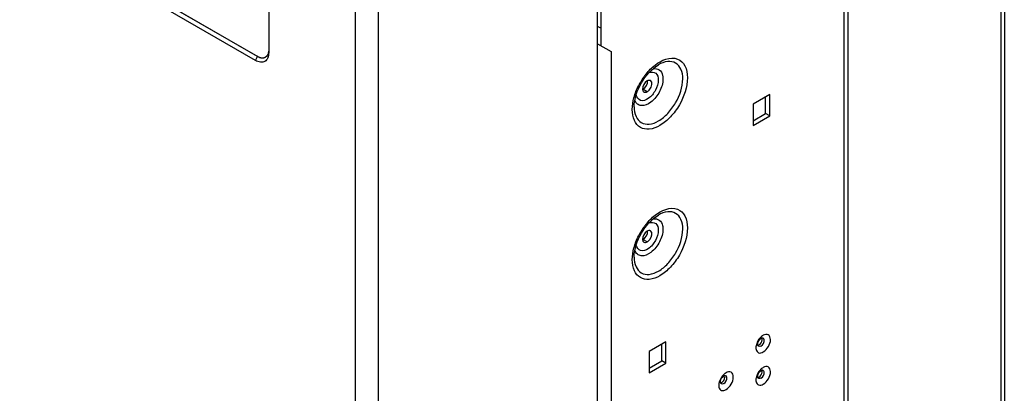
# Model space of a CAD drawing. Units: inches. Extents: x 0 to 151, y 0 to 98.
# Drawn here: x 16 to 31, y 45 to 51 of the extents above; entities that cross this region are included whole.
import ezdxf

# ---------------------------------------------------------------- set-up
doc = ezdxf.new("R2010")
doc.units = ezdxf.units.IN
doc.header["$LTSCALE"] = 8.311111
doc.header["$MEASUREMENT"] = 0
doc.layers.get('0').update_dxf_attribs({"linetype": 'CONTINUOUS'})
doc.layers.add('AXIS_PART', color=7, linetype='CONTINUOUS')
doc.layers.add('LAY0002', color=7, linetype='CONTINUOUS')

msp = doc.modelspace()

# ---------------------------------------------------------------- linework, layer by layer
at = {"color": 3, "linetype": 'CONTINUOUS'}
for p, q in [((30.887, 80.713), (30.887, 27.448)), ((30.834, 80.64), (30.834, 27.374)), ((28.541, 78.685), (28.541, 25.42)), ((28.488, 25.346), (28.488, 78.612)), ((24.844, 75.286), (24.844, 50.621)), ((27.374, 49.889), (27.124, 49.744)), ((27.374, 49.568), (27.374, 49.889)), ((27.124, 49.744), (27.124, 49.423)), ((27.124, 49.423), (27.374, 49.568)), ((25.818, 46.185), (25.568, 46.04)), ((25.818, 45.863), (25.818, 46.185)), ((25.568, 46.04), (25.568, 45.719)), ((25.568, 45.719), (25.818, 45.863))]:
    msp.add_line(p, q, dxfattribs=at)
at = {"color": 7, "linetype": 'CONTINUOUS'}
for p, q in [((24.794, 39.008), (24.794, 75.149)), ((21.164, 73.257), (21.164, 37.247)), ((21.508, 73.252), (21.508, 37.272)), ((19.867, 57.363), (19.867, 50.516)), ((19.667, 50.4), (16.137, 52.438)), ((19.7, 50.458), (16.17, 52.496)), ((16.172, 52.497), (19.702, 50.459)), ((24.844, 50.881), (24.794, 50.909)), ((19.667, 50.4), (19.7, 50.458)), ((19.7, 50.458), (19.702, 50.459)), ((27.31, 49.604), (27.31, 49.852)), ((27.124, 49.496), (27.31, 49.604)), ((27.374, 49.568), (27.31, 49.604)), ((25.754, 45.9), (25.754, 46.148)), ((25.568, 45.792), (25.754, 45.9)), ((25.818, 45.863), (25.754, 45.9))]:
    msp.add_line(p, q, dxfattribs=at)
msp.add_arc((19.713, 50.547), 0.154, 346.3261, 348.3381, dxfattribs=at)
for points, knots in [([(19.867, 50.516), (19.867, 50.489), (19.861, 50.449), (19.835, 50.406), (19.809, 50.384), (19.777, 50.373), (19.727, 50.371), (19.69, 50.386), (19.667, 50.4)], [0, 0, 0, 0, 0.273838, 0.390783, 0.500002, 0.60922, 0.726165, 1, 1, 1, 1]), ([(19.818, 50.446), (19.802, 50.437), (19.759, 50.43), (19.719, 50.446), (19.7, 50.458)], [0, 0, 0, 0, 0.449251, 1, 1, 1, 1]), ([(19.702, 50.459), (19.721, 50.448), (19.76, 50.432), (19.803, 50.438), (19.819, 50.447)], [0, 0, 0, 0, 0.550491, 1, 1, 1, 1]), ([(19.862, 50.511), (19.859, 50.497), (19.849, 50.472), (19.829, 50.452), (19.818, 50.446)], [0, 0, 0, 0, 0.529645, 1, 1, 1, 1]), ([(19.867, 50.554), (19.867, 50.551), (19.867, 50.538), (19.865, 50.525), (19.863, 50.516)], [0, 0, 0, 0, 0.260793, 1, 1, 1, 1])]:
    msp.add_open_spline(points, degree=3, knots=knots, dxfattribs=at)
at = {"layer": 'AXIS_PART', "color": 7, "linetype": 'CONTINUOUS'}
for p, q in [((25.537, 49.931), (25.473, 49.968)), ((25.537, 47.681), (25.473, 47.718))]:
    msp.add_line(p, q, dxfattribs=at)
at = {"layer": 'AXIS_PART', "color": 3, "linetype": 'CONTINUOUS'}
for centre, radius, start, end in [((26.293, 49.576), 0.991, 144, 145.781), ((26.267, 49.595), 0.959, 141.2204, 144.0078), ((26.309, 49.565), 1.011, 145.7784, 152.8776), ((26.267, 47.345), 0.959, 141.2204, 144.0078), ((26.309, 47.315), 1.011, 145.7784, 152.8776), ((26.293, 47.326), 0.991, 144, 145.781)]:
    msp.add_arc(centre, radius, start, end, dxfattribs=at)
for points, knots in [([(25.655, 50.33), (25.746, 50.402), (25.945, 50.491), (26.124, 50.317), (26.139, 50.202), (26.139, 50.141)], [0, 0, 0, 0, 0.512704, 0.730682, 1, 1, 1, 1]), ([(25.342, 49.704), (25.342, 49.828), (25.43, 50.073), (25.598, 50.272), (25.706, 50.334)], [0, 0, 0, 0, 0.499993, 1, 1, 1, 1]), ([(26.07, 50.124), (26.07, 50.173), (26.058, 50.264), (25.971, 50.373), (25.834, 50.394), (25.748, 50.358), (25.706, 50.334)], [0, 0, 0, 0, 0.275376, 0.500001, 0.724625, 1, 1, 1, 1]), ([(25.568, 50.217), (25.598, 50.229), (25.684, 50.225), (25.703, 50.143), (25.703, 50.107)], [0, 0, 0, 0, 0.476285, 1, 1, 1, 1]), ([(25.627, 50.275), (25.657, 50.281), (25.728, 50.271), (25.76, 50.207), (25.767, 50.176)], [0, 0, 0, 0, 0.488929, 1, 1, 1, 1]), ([(26.139, 50.141), (26.139, 49.999), (26.064, 49.782), (25.896, 49.552), (25.742, 49.423), (25.582, 49.357), (25.425, 49.381), (25.327, 49.504), (25.313, 49.608), (25.313, 49.664)], [0, 0, 0, 0, 0.29078, 0.444845, 0.583913, 0.698493, 0.791958, 0.885405, 1, 1, 1, 1]), ([(25.342, 49.704), (25.342, 49.655), (25.354, 49.563), (25.441, 49.455), (25.578, 49.434), (25.72, 49.492), (25.855, 49.606), (26.003, 49.808), (26.07, 49.999), (26.07, 50.124)], [0, 0, 0, 0, 0.114581, 0.208044, 0.301507, 0.416086, 0.555158, 0.709218, 1, 1, 1, 1]), ([(25.773, 50.124), (25.773, 50.058), (25.73, 49.924), (25.618, 49.777), (25.477, 49.705), (25.384, 49.742), (25.361, 49.781), (25.354, 49.802)], [0, 0, 0, 0, 0.287912, 0.587047, 0.8131, 0.903395, 1, 1, 1, 1]), ([(25.703, 50.107), (25.703, 50.054), (25.666, 49.946), (25.577, 49.831), (25.436, 49.771), (25.38, 49.848), (25.374, 49.882)], [0, 0, 0, 0, 0.293378, 0.593555, 0.811494, 1, 1, 1, 1]), ([(25.537, 49.931), (25.552, 49.94), (25.595, 49.978), (25.624, 50.075), (25.586, 50.097)], [0, 0, 0, 0, 0.288439, 1, 1, 1, 1]), ([(25.655, 48.08), (25.746, 48.152), (25.945, 48.241), (26.124, 48.067), (26.139, 47.951), (26.139, 47.89)], [0, 0, 0, 0, 0.512704, 0.730682, 1, 1, 1, 1]), ([(26.07, 47.874), (26.07, 47.923), (26.058, 48.014), (25.971, 48.123), (25.834, 48.144), (25.748, 48.108), (25.706, 48.084)], [0, 0, 0, 0, 0.275376, 0.500001, 0.724625, 1, 1, 1, 1]), ([(25.342, 47.454), (25.342, 47.578), (25.43, 47.823), (25.598, 48.021), (25.706, 48.084)], [0, 0, 0, 0, 0.499993, 1, 1, 1, 1]), ([(25.568, 47.967), (25.598, 47.978), (25.684, 47.975), (25.703, 47.893), (25.703, 47.857)], [0, 0, 0, 0, 0.476285, 1, 1, 1, 1]), ([(25.627, 48.025), (25.657, 48.03), (25.728, 48.021), (25.76, 47.957), (25.767, 47.926)], [0, 0, 0, 0, 0.488929, 1, 1, 1, 1]), ([(26.139, 47.89), (26.139, 47.749), (26.064, 47.532), (25.896, 47.302), (25.742, 47.173), (25.582, 47.107), (25.425, 47.131), (25.327, 47.254), (25.313, 47.358), (25.313, 47.413)], [0, 0, 0, 0, 0.29078, 0.444845, 0.583913, 0.698493, 0.791958, 0.885405, 1, 1, 1, 1]), ([(25.342, 47.454), (25.342, 47.404), (25.354, 47.313), (25.441, 47.204), (25.578, 47.184), (25.72, 47.242), (25.855, 47.356), (26.003, 47.558), (26.07, 47.749), (26.07, 47.874)], [0, 0, 0, 0, 0.114581, 0.208044, 0.301507, 0.416086, 0.555158, 0.709218, 1, 1, 1, 1]), ([(25.773, 47.874), (25.773, 47.808), (25.73, 47.674), (25.618, 47.527), (25.477, 47.455), (25.384, 47.492), (25.361, 47.531), (25.354, 47.552)], [0, 0, 0, 0, 0.287912, 0.587047, 0.8131, 0.903395, 1, 1, 1, 1]), ([(25.703, 47.857), (25.703, 47.804), (25.666, 47.696), (25.577, 47.581), (25.436, 47.521), (25.38, 47.598), (25.374, 47.631)], [0, 0, 0, 0, 0.293378, 0.593555, 0.811494, 1, 1, 1, 1]), ([(25.537, 47.681), (25.552, 47.69), (25.595, 47.728), (25.624, 47.825), (25.586, 47.846)], [0, 0, 0, 0, 0.288439, 1, 1, 1, 1]), ([(27.275, 46.033), (27.307, 46.051), (27.357, 46.111), (27.395, 46.204), (27.363, 46.31), (27.297, 46.296), (27.275, 46.283)], [0, 0, 0, 0, 0.295703, 0.591328, 0.795653, 1, 1, 1, 1]), ([(27.169, 46.069), (27.173, 46.049), (27.204, 46.005), (27.255, 46.021), (27.275, 46.033)], [0, 0, 0, 0, 0.471821, 1, 1, 1, 1]), ([(26.718, 45.47), (26.75, 45.489), (26.8, 45.549), (26.838, 45.642), (26.807, 45.747), (26.74, 45.734), (26.718, 45.721)], [0, 0, 0, 0, 0.295703, 0.591328, 0.795653, 1, 1, 1, 1]), ([(27.275, 45.55), (27.307, 45.569), (27.357, 45.629), (27.395, 45.722), (27.363, 45.827), (27.297, 45.814), (27.275, 45.801)], [0, 0, 0, 0, 0.295703, 0.591328, 0.795653, 1, 1, 1, 1]), ([(27.169, 45.587), (27.173, 45.567), (27.204, 45.523), (27.255, 45.539), (27.275, 45.55)], [0, 0, 0, 0, 0.471821, 1, 1, 1, 1]), ([(26.612, 45.506), (26.616, 45.486), (26.648, 45.442), (26.698, 45.459), (26.718, 45.47)], [0, 0, 0, 0, 0.471821, 1, 1, 1, 1])]:
    msp.add_open_spline(points, degree=3, knots=knots, dxfattribs=at)
for points in [[(25.52, 50.196), (25.56, 50.245), (25.605, 50.291), (25.655, 50.33)], [(25.767, 50.176), (25.771, 50.159), (25.773, 50.141), (25.773, 50.124)], [(25.338, 49.841), (25.355, 49.905), (25.38, 49.967), (25.41, 50.026)], [(25.537, 50.092), (25.496, 50.068), (25.465, 50.014), (25.468, 49.966)], [(25.586, 50.097), (25.572, 50.105), (25.551, 50.1), (25.537, 50.092)], [(25.468, 49.966), (25.469, 49.951), (25.475, 49.934), (25.488, 49.926)], [(25.488, 49.926), (25.502, 49.918), (25.523, 49.923), (25.537, 49.931)], [(25.313, 49.664), (25.313, 49.723), (25.323, 49.783), (25.338, 49.841)], [(25.52, 47.946), (25.56, 47.995), (25.605, 48.041), (25.655, 48.08)], [(25.537, 47.842), (25.496, 47.818), (25.465, 47.763), (25.468, 47.716)], [(25.586, 47.846), (25.572, 47.855), (25.551, 47.85), (25.537, 47.842)], [(25.767, 47.926), (25.771, 47.909), (25.773, 47.891), (25.773, 47.874)], [(25.338, 47.591), (25.355, 47.655), (25.38, 47.717), (25.41, 47.776)], [(25.468, 47.716), (25.469, 47.701), (25.475, 47.683), (25.488, 47.676)], [(25.488, 47.676), (25.502, 47.668), (25.523, 47.673), (25.537, 47.681)], [(25.313, 47.413), (25.313, 47.473), (25.323, 47.533), (25.338, 47.591)], [(27.227, 46.244), (27.198, 46.211), (27.176, 46.168), (27.169, 46.125)], [(27.275, 46.283), (27.257, 46.273), (27.241, 46.259), (27.227, 46.244)], [(27.169, 46.125), (27.165, 46.106), (27.165, 46.087), (27.169, 46.069)], [(27.227, 45.762), (27.198, 45.728), (27.176, 45.686), (27.169, 45.643)], [(27.275, 45.801), (27.257, 45.791), (27.241, 45.777), (27.227, 45.762)], [(26.671, 45.681), (26.641, 45.648), (26.62, 45.606), (26.612, 45.562)], [(26.718, 45.721), (26.7, 45.711), (26.684, 45.697), (26.671, 45.681)], [(27.169, 45.643), (27.165, 45.624), (27.165, 45.605), (27.169, 45.587)], [(26.612, 45.562), (26.609, 45.544), (26.608, 45.525), (26.612, 45.506)]]:
    msp.add_open_spline(points, degree=3, dxfattribs=at)
at = {"layer": 'AXIS_PART', "color": 7, "linetype": 'CONTINUOUS'}
for points in [[(25.473, 49.968), (25.515, 49.992), (25.546, 50.046), (25.543, 50.094)], [(25.473, 47.718), (25.515, 47.742), (25.546, 47.796), (25.543, 47.844)], [(27.24, 46.122), (27.23, 46.116), (27.216, 46.112), (27.206, 46.118)], [(27.24, 45.639), (27.23, 45.634), (27.216, 45.63), (27.206, 45.636)], [(26.683, 45.559), (26.673, 45.553), (26.659, 45.55), (26.649, 45.556)]]:
    msp.add_open_spline(points, degree=3, dxfattribs=at)
for points, knots in [([(27.194, 46.134), (27.191, 46.142), (27.19, 46.181), (27.214, 46.219), (27.24, 46.234)], [0, 0, 0, 0, 0.220378, 1, 1, 1, 1]), ([(27.211, 46.138), (27.237, 46.153), (27.261, 46.192), (27.26, 46.231), (27.257, 46.239)], [0, 0, 0, 0, 0.779782, 1, 1, 1, 1]), ([(27.257, 46.24), (27.254, 46.24), (27.248, 46.238), (27.243, 46.236), (27.24, 46.234)], [0, 0, 0, 0, 0.478348, 1, 1, 1, 1]), ([(27.24, 46.122), (27.271, 46.139), (27.303, 46.189), (27.282, 46.233), (27.274, 46.238)], [0, 0, 0, 0, 0.809682, 1, 1, 1, 1]), ([(27.274, 46.238), (27.272, 46.239), (27.266, 46.241), (27.26, 46.241), (27.257, 46.24)], [0, 0, 0, 0, 0.478227, 1, 1, 1, 1]), ([(27.193, 46.132), (27.196, 46.132), (27.202, 46.134), (27.208, 46.137), (27.211, 46.138)], [0, 0, 0, 0, 0.475837, 1, 1, 1, 1]), ([(27.206, 46.118), (27.203, 46.12), (27.198, 46.124), (27.195, 46.131), (27.194, 46.134)], [0, 0, 0, 0, 0.476883, 1, 1, 1, 1]), ([(27.194, 45.652), (27.191, 45.66), (27.19, 45.699), (27.214, 45.737), (27.24, 45.752)], [0, 0, 0, 0, 0.220378, 1, 1, 1, 1]), ([(27.211, 45.656), (27.237, 45.671), (27.261, 45.71), (27.26, 45.749), (27.257, 45.757)], [0, 0, 0, 0, 0.779782, 1, 1, 1, 1]), ([(27.257, 45.758), (27.254, 45.758), (27.248, 45.756), (27.243, 45.754), (27.24, 45.752)], [0, 0, 0, 0, 0.478348, 1, 1, 1, 1]), ([(27.24, 45.639), (27.271, 45.657), (27.303, 45.707), (27.282, 45.751), (27.274, 45.755)], [0, 0, 0, 0, 0.809682, 1, 1, 1, 1]), ([(27.274, 45.755), (27.272, 45.757), (27.266, 45.759), (27.26, 45.759), (27.257, 45.758)], [0, 0, 0, 0, 0.478227, 1, 1, 1, 1]), ([(26.637, 45.571), (26.634, 45.579), (26.634, 45.618), (26.657, 45.657), (26.683, 45.672)], [0, 0, 0, 0, 0.220378, 1, 1, 1, 1]), ([(26.654, 45.576), (26.68, 45.591), (26.704, 45.629), (26.703, 45.668), (26.7, 45.676)], [0, 0, 0, 0, 0.779782, 1, 1, 1, 1]), ([(26.7, 45.678), (26.697, 45.677), (26.691, 45.676), (26.686, 45.673), (26.683, 45.672)], [0, 0, 0, 0, 0.478348, 1, 1, 1, 1]), ([(26.683, 45.559), (26.714, 45.577), (26.746, 45.627), (26.725, 45.671), (26.718, 45.675)], [0, 0, 0, 0, 0.809682, 1, 1, 1, 1]), ([(26.718, 45.675), (26.715, 45.676), (26.709, 45.679), (26.703, 45.678), (26.7, 45.678)], [0, 0, 0, 0, 0.478227, 1, 1, 1, 1]), ([(27.193, 45.65), (27.196, 45.65), (27.202, 45.652), (27.208, 45.655), (27.211, 45.656)], [0, 0, 0, 0, 0.475837, 1, 1, 1, 1]), ([(27.206, 45.636), (27.203, 45.638), (27.198, 45.642), (27.195, 45.648), (27.194, 45.652)], [0, 0, 0, 0, 0.476883, 1, 1, 1, 1]), ([(26.636, 45.57), (26.639, 45.57), (26.646, 45.572), (26.651, 45.574), (26.654, 45.576)], [0, 0, 0, 0, 0.475837, 1, 1, 1, 1]), ([(26.649, 45.556), (26.646, 45.557), (26.641, 45.562), (26.638, 45.568), (26.637, 45.571)], [0, 0, 0, 0, 0.476883, 1, 1, 1, 1])]:
    msp.add_open_spline(points, degree=3, knots=knots, dxfattribs=at)
at = {"layer": 'LAY0002', "color": 7, "linetype": 'CONTINUOUS'}
for p, q in [((24.794, 50.65), (24.996, 50.533)), ((24.996, 50.533), (24.996, 34.461))]:
    msp.add_line(p, q, dxfattribs=at)

doc.saveas('drawing.dxf')
